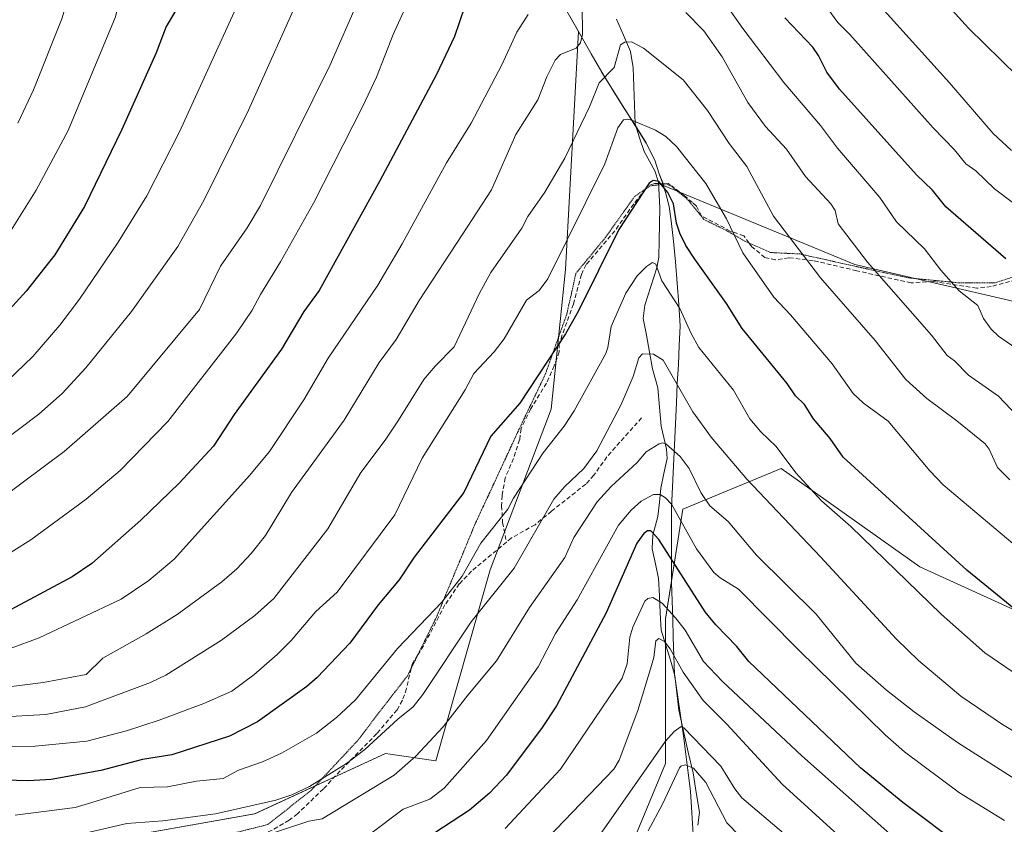
# Model space of a CAD drawing. Units: metres. Extents: x 658030 to 661483, y 4755700 to 4758092.
# Drawn here: x 658973 to 659198, y 4756150 to 4756334 of the extents above; entities that cross this region are included whole.
import ezdxf

# ---------------------------------------------------------------- set-up
doc = ezdxf.new("R2010")
doc.units = ezdxf.units.M
doc.header["$MEASUREMENT"] = 0
doc.linetypes.add('TRAZOS2', pattern=[0.375, 0.25, -0.125])
doc.linetypes.add('TRAZOSX2', pattern=[1.5, 1, -0.5])
for name, color, linetype, lineweight in [('Arbolado forestal CxS', 92, 'Continuous', 0), ('Corriente natural lineal', 142, 'Continuous', 13), ('Curva de nivel maestra', 36, 'Continuous', 30), ('Curva de nivel normal', 36, 'Continuous', 0), ('Matorral CxS', 135, 'Continuous', 0), ('Municipio', 9, 'Continuous', 13), ('Municipio CxS', 142, 'Continuous', 0), ('Pastizal CxS', 92, 'Continuous', 0), ('Senda', 19, 'TRAZOSX2', 0), ('Vía pecuaria eje', 92, 'TRAZOS2', 0)]:
    doc.layers.add(name, color=color, linetype=linetype, lineweight=lineweight)

# ---------------------------------------------------------------- blocks, each defined once
blk = doc.blocks.new('*U151')
at = {"layer": 'Pastizal CxS', "color": 92, "linetype": 'Continuous', "lineweight": 0}
for points in [[(659338.4193, 4756153.4035, 1208.5822), (659277.6281, 4756174.5489, 1224.7269), (659222.1231, 4756189.0865, 1225.5241), (659178.5123, 4756208.9101, 1221.5931), (659146.7953, 4756231.3767, 1218.7716), (659124.3289, 4756222.1261, 1206.6396), (659120.3637, 4756197.0165, 1192.6411), (659120.3631, 4756163.9777, 1180.0707), (659107.1471, 4756132.2605, 1176.9248)], [(658987.2999, 4756145.5625, 1210.3715), (659026.4373, 4756152.4721, 1210.5432), (659056.3671, 4756166.2907, 1210.3385), (659067.8729, 4756164.6255, 1205.7097), (659080.2803, 4756208.2817, 1214.9583), (659094.2097, 4756245.0019, 1220.2594), (659097.5083, 4756276.8935, 1226.454), (659100.4297, 4756331.2987, 1238.6217), (659105.7879, 4756321.9215, 1233.1619), (659115.9375, 4756305.7717, 1227.3786), (659117.9273, 4756301.8819, 1226.1699), (659118.8873, 4756298.7319, 1225.4724), (659119.6971, 4756296.7119, 1225.3689), (659119.8741, 4756296.1145, 1225.3911), (659163.5891, 4756278.0729, 1238.6354), (659218.0863, 4756265.3811, 1251.093)]]:
    blk.add_polyline3d(points, dxfattribs=at)
blk = doc.blocks.new('*U172')
at = {"layer": 'Curva de nivel normal', "color": 36, "linetype": 'Continuous', "lineweight": 0}
blk.add_polyline3d([(659200.28, 4756160.4, 1210), (659187.1, 4756168.78, 1210), (659177.2, 4756175.81, 1210), (659170.87, 4756180.78, 1210), (659163.88, 4756186.94, 1210), (659154.8, 4756198.14, 1210), (659141.18, 4756211.62, 1210), (659134.64, 4756219.27, 1210), (659130.48, 4756222.86, 1210), (659128.45, 4756225.93, 1210), (659125.77, 4756231.4, 1210), (659123.71, 4756234.15, 1210), (659120.44, 4756237.06, 1210), (659119.68, 4756237.27, 1210), (659118.88, 4756237.07, 1210), (659115.94, 4756235.25, 1210), (659113.89, 4756232.79, 1210), (659107.89, 4756227.3, 1210), (659104.72, 4756223.8, 1210), (659099.38, 4756215.62, 1210), (659097.34, 4756211.09, 1210), (659089.29, 4756199.67, 1210), (659081.69, 4756187.46, 1210), (659075.15, 4756179.64, 1210), (659069.55, 4756172.35, 1210), (659063.27, 4756165.65, 1210), (659058.29, 4756161.34, 1210), (659041.86, 4756151.33, 1210), (659038.8, 4756150.82, 1210), (659027.45, 4756147.07, 1210)], dxfattribs=at)
blk = doc.blocks.new('*U174')
at = {"layer": 'Curva de nivel normal', "color": 36, "linetype": 'Continuous', "lineweight": 0}
blk.add_polyline3d([(659147.28, 4756148.04, 1185), (659137.77, 4756156.18, 1185), (659136.16, 4756158.22, 1185), (659132.96, 4756163.38, 1185), (659124.56, 4756172.11, 1185), (659123.92, 4756172.43, 1185), (659122.34, 4756171.32, 1185), (659120.32, 4756169.06, 1185), (659101.54, 4756142.18, 1185)], dxfattribs=at)
blk = doc.blocks.new('*U175')
at = {"layer": 'Curva de nivel normal', "color": 36, "linetype": 'Continuous', "lineweight": 0}
blk.add_polyline3d([(659167.38, 4756140.78, 1190), (659147.02, 4756159.26, 1190), (659134.38, 4756172.98, 1190), (659128.94, 4756178.37, 1190), (659124.37, 4756184.84, 1190), (659121.38, 4756190.22, 1190), (659120.12, 4756191.84, 1190), (659118.8, 4756192.56, 1190), (659118.14, 4756192.04, 1190), (659117.69, 4756188.19, 1190), (659116.91, 4756185.59, 1190), (659114.02, 4756176.07, 1190), (659109.75, 4756164.79, 1190), (659108.52, 4756162.72, 1190), (659089.66, 4756143.03, 1190)], dxfattribs=at)
blk = doc.blocks.new('*U182')
at = {"layer": 'Curva de nivel normal', "color": 36, "linetype": 'Continuous', "lineweight": 0}
blk.add_polyline3d([(659177.66, 4756142.6, 1195), (659151.53, 4756165.71, 1195), (659133.37, 4756182.72, 1195), (659129.04, 4756187.31, 1195), (659124.81, 4756194.44, 1195), (659122.65, 4756197.32, 1195), (659119.55, 4756200.6, 1195), (659117.43, 4756201.92, 1195), (659116.3, 4756201.73, 1195), (659115.64, 4756201.07, 1195), (659112.85, 4756195.13, 1195), (659112.16, 4756192.87, 1195), (659111.55, 4756186.75, 1195), (659110.45, 4756183.53, 1195), (659096.31, 4756162.68, 1195), (659083.72, 4756149.1, 1195)], dxfattribs=at)
blk = doc.blocks.new('*U186')
at = {"layer": 'Curva de nivel normal', "color": 36, "linetype": 'Continuous', "lineweight": 0}
blk.add_polyline3d([(659197.83, 4756150.95, 1205), (659187.55, 4756157.26, 1205), (659175.01, 4756166.66, 1205), (659170.59, 4756170.57, 1205), (659150.76, 4756189.94, 1205), (659137.07, 4756203.81, 1205), (659132.84, 4756206.4, 1205), (659131.38, 4756207.67, 1205), (659127.43, 4756213.04, 1205), (659121.72, 4756223.24, 1205), (659120.34, 4756224.72, 1205), (659119.09, 4756225.46, 1205), (659117.58, 4756225.46, 1205), (659114.76, 4756223.98, 1205), (659112.47, 4756221.9, 1205), (659109.61, 4756218.45, 1205), (659100.17, 4756201.42, 1205), (659095.2, 4756193.69, 1205), (659091.24, 4756186.11, 1205), (659079.41, 4756169.27, 1205), (659069.75, 4756158.34, 1205), (659066.47, 4756155.81, 1205), (659060.36, 4756153.56, 1205), (659052.99, 4756147.96, 1205)], dxfattribs=at)
blk = doc.blocks.new('*U190')
at = {"layer": 'Curva de nivel normal', "color": 36, "linetype": 'Continuous', "lineweight": 0}
for points in [[(659202.15, 4756241.93, 1240), (659196.43, 4756247.97, 1240), (659189.61, 4756252.76, 1240), (659186.37, 4756256.04, 1240), (659184.71, 4756257.26, 1240), (659181.14, 4756261.85, 1240), (659166.51, 4756278.58, 1240), (659159.81, 4756287.33, 1240), (659159.09, 4756290.39, 1240), (659158.16, 4756291.92, 1240), (659152.36, 4756298.16, 1240), (659148.03, 4756304.41, 1240), (659143.18, 4756309.58, 1240), (659139.14, 4756315.09, 1240), (659133.29, 4756325.51, 1240), (659129.09, 4756331.44, 1240), (659124.96, 4756335.67, 1240)], [(659101.31, 4756337.29, 1240), (659101.37, 4756330.62, 1240), (659100.93, 4756328.7, 1240), (659099.91, 4756327.49, 1240), (659096.35, 4756326.06, 1240), (659095.15, 4756324.77, 1240), (659093.21, 4756320.9, 1240), (659091.16, 4756315.65, 1240), (659086.15, 4756307.78, 1240), (659080.58, 4756295.09, 1240), (659074, 4756285.07, 1240), (659064.01, 4756269.83, 1240), (659058.79, 4756260.86, 1240), (659054.92, 4756255.64, 1240), (659046.87, 4756242.46, 1240), (659034.88, 4756225.93, 1240), (659028.95, 4756216.09, 1240), (659025.67, 4756212, 1240), (659022.35, 4756208.48, 1240), (659018.9, 4756205.54, 1240), (659008.75, 4756198.05, 1240), (659001.66, 4756193.63, 1240), (658991.77, 4756188.07, 1240), (658987.95, 4756184.33, 1240), (658978.06, 4756182.53, 1240), (658964.24, 4756180.73, 1240)]]:
    blk.add_polyline3d(points, dxfattribs=at)
blk = doc.blocks.new('*U191')
at = {"layer": 'Curva de nivel normal', "color": 36, "linetype": 'Continuous', "lineweight": 0}
for points in [[(659200.4, 4756258.89, 1245), (659196.49, 4756261.64, 1245), (659194.75, 4756263.23, 1245), (659193.04, 4756265.72, 1245), (659191.71, 4756268.64, 1245), (659187.5, 4756272.05, 1245), (659183.28, 4756276.71, 1245), (659179.52, 4756281.65, 1245), (659173.14, 4756287.8, 1245), (659169.35, 4756293.36, 1245), (659159.65, 4756304.61, 1245), (659155.79, 4756309.84, 1245), (659147.42, 4756319.67, 1245), (659138.01, 4756331.99, 1245), (659133.46, 4756338.54, 1245)], [(659088.94, 4756335.18, 1245), (659086.37, 4756331.12, 1245), (659082.92, 4756323.69, 1245), (659075.96, 4756310.37, 1245), (659070.27, 4756301.29, 1245), (659060.17, 4756282.76, 1245), (659054.58, 4756273.3, 1245), (659043.22, 4756256.61, 1245), (659037.7, 4756247.07, 1245), (659029.8, 4756235.29, 1245), (659025.3, 4756229.87, 1245), (659008.05, 4756210.68, 1245), (659002.25, 4756205.81, 1245), (658995.95, 4756201.52, 1245), (658977.15, 4756192.75, 1245), (658970.52, 4756190.26, 1245)]]:
    blk.add_polyline3d(points, dxfattribs=at)
blk = doc.blocks.new('*U197')
at = {"layer": 'Curva de nivel normal', "color": 36, "linetype": 'Continuous', "lineweight": 0}
blk.add_polyline3d([(659149.03, 4756135.46, 1180), (659134.34, 4756150.42, 1180), (659129.56, 4756159.66, 1180), (659126.74, 4756162.94, 1180), (659124.83, 4756163.66, 1180), (659123.82, 4756163.4, 1180), (659123.53, 4756162.99, 1180), (659119.65, 4756154.66, 1180), (659116.36, 4756148.59, 1180)], dxfattribs=at)
blk = doc.blocks.new('*U202')
at = {"layer": 'Curva de nivel normal', "color": 36, "linetype": 'Continuous', "lineweight": 0}
blk.add_polyline3d([(659199.08, 4756228.81, 1235), (659196.27, 4756231.68, 1235), (659194.36, 4756235.86, 1235), (659193.41, 4756237.02, 1235), (659186.96, 4756242.34, 1235), (659180.09, 4756247.43, 1235), (659175.28, 4756251.74, 1235), (659168.27, 4756260.66, 1235), (659155.74, 4756274.99, 1235), (659145.05, 4756289.09, 1235), (659138.9, 4756300.43, 1235), (659134.91, 4756305.7, 1235), (659129.94, 4756313.2, 1235), (659124.39, 4756320.24, 1235), (659115.29, 4756327.46, 1235), (659112.55, 4756328.92, 1235), (659111.05, 4756328.86, 1235), (659110.04, 4756328.21, 1235), (659108.59, 4756323.1, 1235), (659105.2, 4756319.54, 1235), (659103, 4756314.1, 1235), (659097.32, 4756302.36, 1235), (659092.77, 4756294.56, 1235), (659088.88, 4756289.01, 1235), (659087.49, 4756286.32, 1235), (659080.4, 4756276.22, 1235), (659077.8, 4756271.45, 1235), (659072.07, 4756259.19, 1235), (659067.68, 4756254.81, 1235), (659065.11, 4756251.73, 1235), (659059.28, 4756242.47, 1235), (659056.3, 4756237.9, 1235), (659050.74, 4756230.47, 1235), (659043.13, 4756217.65, 1235), (659030.83, 4756201.68, 1235), (659026.49, 4756197.83, 1235), (659018.87, 4756192.15, 1235), (659006.16, 4756184.18, 1235), (659002.6, 4756182.51, 1235), (658987.75, 4756176.96, 1235), (658978.74, 4756175.19, 1235), (658967.77, 4756174.6, 1235)], dxfattribs=at)
blk = doc.blocks.new('*U204')
at = {"layer": 'Curva de nivel normal', "color": 36, "linetype": 'Continuous', "lineweight": 0}
blk.add_polyline3d([(659207.74, 4756179.43, 1220), (659193.36, 4756189.31, 1220), (659183.34, 4756198.15, 1220), (659162.71, 4756218.16, 1220), (659155.97, 4756224.02, 1220), (659150.17, 4756230.39, 1220), (659145.62, 4756236.48, 1220), (659142.15, 4756239.78, 1220), (659139.61, 4756242.75, 1220), (659135.9, 4756249.29, 1220), (659127.95, 4756259.1, 1220), (659126.18, 4756262.27, 1220), (659123.62, 4756268, 1220), (659119.53, 4756274.28, 1220), (659118.15, 4756278.15, 1220), (659117.36, 4756278.46, 1220), (659115.98, 4756277.58, 1220), (659113.9, 4756275.48, 1220), (659111.28, 4756271.47, 1220), (659107.93, 4756263.89, 1220), (659107.2, 4756259.1, 1220), (659106.72, 4756257.72, 1220), (659099.48, 4756244.56, 1220), (659097.2, 4756241.06, 1220), (659092.4, 4756235.01, 1220), (659085.64, 4756224.61, 1220), (659084.28, 4756222.11, 1220), (659078.17, 4756214.32, 1220), (659073.87, 4756206.78, 1220), (659069.2, 4756200.84, 1220), (659059.05, 4756190.24, 1220), (659049.48, 4756178.58, 1220), (659045.18, 4756174.54, 1220), (659040.54, 4756170.89, 1220), (659032.56, 4756166.35, 1220), (659028.23, 4756164.4, 1220), (659022.74, 4756162.49, 1220), (659019.23, 4756160.56, 1220), (659013.12, 4756159.92, 1220), (659006.49, 4756158.68, 1220), (659000.29, 4756158.5, 1220), (658989.19, 4756155.06, 1220), (658985.39, 4756153.9, 1220), (658971.73, 4756152.17, 1220)], dxfattribs=at)
blk = doc.blocks.new('*U208')
at = {"layer": 'Curva de nivel normal', "color": 36, "linetype": 'Continuous', "lineweight": 0}
blk.add_polyline3d([(659201.21, 4756213.09, 1230), (659183.83, 4756227.71, 1230), (659180.74, 4756230.88, 1230), (659171.22, 4756242.26, 1230), (659165.6, 4756246.38, 1230), (659163.21, 4756248.52, 1230), (659158.47, 4756255.31, 1230), (659148.91, 4756266.5, 1230), (659145.08, 4756270.54, 1230), (659138.01, 4756280.73, 1230), (659134.26, 4756288.44, 1230), (659129.54, 4756296.53, 1230), (659122.85, 4756305.02, 1230), (659120.42, 4756307.26, 1230), (659118.08, 4756308.73, 1230), (659112.63, 4756311.05, 1230), (659111.66, 4756311.28, 1230), (659110.74, 4756311.1, 1230), (659109.45, 4756309.26, 1230), (659106.45, 4756301.06, 1230), (659093.44, 4756274.74, 1230), (659091.48, 4756272.08, 1230), (659088.59, 4756269.89, 1230), (659083.5, 4756261.03, 1230), (659081.19, 4756258.06, 1230), (659076.51, 4756253.13, 1230), (659074.53, 4756249.43, 1230), (659064.74, 4756233.74, 1230), (659058.5, 4756220.85, 1230), (659045.26, 4756203.16, 1230), (659040.39, 4756198.7, 1230), (659034.78, 4756192.11, 1230), (659031.61, 4756188.89, 1230), (659026.23, 4756184.25, 1230), (659021.25, 4756180.5, 1230), (659014.83, 4756177.67, 1230), (659004.59, 4756173.86, 1230), (658997.14, 4756171.46, 1230), (658988.07, 4756169.11, 1230), (658976.23, 4756167.96, 1230), (658963.75, 4756167.91, 1230)], dxfattribs=at)
blk = doc.blocks.new('*U231')
at = {"layer": 'Curva de nivel normal', "color": 36, "linetype": 'Continuous', "lineweight": 0}
blk.add_polyline3d([(659212.55, 4756163.87, 1215), (659197.39, 4756172.89, 1215), (659187.89, 4756179.37, 1215), (659178.14, 4756187.51, 1215), (659173.15, 4756192.42, 1215), (659155.74, 4756211.24, 1215), (659138.95, 4756229.01, 1215), (659130.76, 4756238.59, 1215), (659126.61, 4756244.35, 1215), (659119.78, 4756256.15, 1215), (659117.63, 4756257.53, 1215), (659115.07, 4756257.63, 1215), (659114.27, 4756256.71, 1215), (659112.95, 4756252.42, 1215), (659110.18, 4756246.02, 1215), (659104.62, 4756235.43, 1215), (659101.68, 4756231.38, 1215), (659097.24, 4756227.24, 1215), (659094.8, 4756224.41, 1215), (659085.79, 4756208.66, 1215), (659075.89, 4756196.35, 1215), (659064.86, 4756179.79, 1215), (659062.66, 4756176.93, 1215), (659059.13, 4756174.13, 1215), (659051.62, 4756167.2, 1215), (659047.44, 4756164.01, 1215), (659038.94, 4756158.75, 1215), (659034.91, 4756156.85, 1215), (659031.27, 4756155.59, 1215), (659017.49, 4756152.52, 1215), (659005.47, 4756150.88, 1215), (658997.19, 4756150.3, 1215), (658985.74, 4756147.6, 1215)], dxfattribs=at)
blk = doc.blocks.new('*U239')
at = {"layer": 'Curva de nivel maestra', "color": 36, "linetype": 'Continuous', "lineweight": 30}
blk.add_polyline3d([(659188.42, 4756144.68, 1200), (659174.56, 4756155.09, 1200), (659164.93, 4756163, 1200), (659139.39, 4756187.33, 1200), (659136.68, 4756190.72, 1200), (659131.86, 4756195.65, 1200), (659129.38, 4756198.64, 1200), (659118.8, 4756215.15, 1200), (659116.99, 4756217.16, 1200), (659116.2, 4756217.14, 1200), (659115.39, 4756216.58, 1200), (659113.81, 4756214.36, 1200), (659106.75, 4756198.41, 1200), (659095.45, 4756177.14, 1200), (659092.13, 4756172.21, 1200), (659084.01, 4756161.34, 1200), (659080.08, 4756157.2, 1200), (659075.55, 4756153.3, 1200), (659059.96, 4756143.13, 1200)], dxfattribs=at)
blk = doc.blocks.new('*U250')
at = {"layer": 'Curva de nivel maestra', "color": 36, "linetype": 'Continuous', "lineweight": 30}
for points in [[(659198.16, 4756279.31, 1250), (659184.42, 4756291.21, 1250), (659181.36, 4756295.04, 1250), (659177.74, 4756298.51, 1250), (659160.11, 4756318.12, 1250), (659157.26, 4756321.98, 1250), (659155.33, 4756325.8, 1250), (659153.99, 4756327.7, 1250), (659147.66, 4756334.44, 1250)], [(659075.52, 4756340.26, 1250), (659072.14, 4756330.16, 1250), (659067.98, 4756321.46, 1250), (659055.05, 4756297.14, 1250), (659041.19, 4756272.12, 1250), (659037.71, 4756267.29, 1250), (659032.61, 4756258.72, 1250), (659021.75, 4756243.72, 1250), (659017.03, 4756236.49, 1250), (659009.15, 4756228.07, 1250), (659000.39, 4756219.57, 1250), (658989.21, 4756209.69, 1250), (658984.76, 4756206.68, 1250), (658968.46, 4756197.98, 1250)]]:
    blk.add_polyline3d(points, dxfattribs=at)
blk = doc.blocks.new('*U253')
at = {"layer": 'Curva de nivel maestra', "color": 36, "linetype": 'Continuous', "lineweight": 30}
blk.add_polyline3d([(659205.32, 4756195.1, 1225), (659189.23, 4756208.16, 1225), (659160.96, 4756233.97, 1225), (659157.97, 4756238.29, 1225), (659154.2, 4756242.77, 1225), (659152.09, 4756246.01, 1225), (659150.06, 4756248, 1225), (659148.18, 4756250.87, 1225), (659137.9, 4756263.44, 1225), (659134.26, 4756269.16, 1225), (659127.03, 4756279.22, 1225), (659124.98, 4756282.4, 1225), (659123.66, 4756285.18, 1225), (659122.89, 4756287.47, 1225), (659122.14, 4756291.94, 1225), (659120.85, 4756294.53, 1225), (659118.85, 4756297, 1225), (659117.5, 4756297.27, 1225), (659116.58, 4756296.62, 1225), (659109.7, 4756286.02, 1225), (659100.4, 4756267.28, 1225), (659097.51, 4756262.16, 1225), (659087.04, 4756246.37, 1225), (659080.42, 4756238.77, 1225), (659074.28, 4756225.92, 1225), (659062.92, 4756211.14, 1225), (659059.45, 4756205.99, 1225), (659054.69, 4756200.29, 1225), (659048.16, 4756191.47, 1225), (659040.74, 4756183.64, 1225), (659038.37, 4756181.6, 1225), (659027.05, 4756173.5, 1225), (659020.68, 4756170.27, 1225), (659007.5, 4756165.99, 1225), (659000.82, 4756164.88, 1225), (658991.29, 4756162.38, 1225), (658979.92, 4756160.34, 1225), (658974.78, 4756160.05, 1225), (658955.45, 4756160.54, 1225)], dxfattribs=at)

msp = doc.modelspace()

# ---------------------------------------------------------------- linework, layer by layer
at = {"layer": 'Arbolado forestal CxS', "color": 92, "linetype": 'Continuous', "lineweight": 0}
for points in [[(659031.88, 4756500.68, 1293.73), (659032.2, 4756500.54, 1293.48), (659041.16, 4756485.61, 1287.18), (659047.13, 4756474.42, 1284.61), (659060.57, 4756466.2, 1286.6), (659067.29, 4756459.48, 1284.91), (659068.17, 4756450.64, 1280.47), (659063.56, 4756440.82, 1275.58), (659060.57, 4756429.62, 1270.1), (659060.49, 4756415.36, 1263.34), (659064.61, 4756401.75, 1259.82), (659068.91, 4756391.3, 1255.76), (659075.11, 4756378.19, 1251.52), (659084.1, 4756359.91, 1246.34), (659100.43, 4756331.3, 1238.62), (659100.43, 4756331.3, 1238.62)], [(659031.88, 4756500.68, 1293.73), (659032.2, 4756500.54, 1293.48), (659041.16, 4756485.61, 1287.18), (659047.13, 4756474.42, 1284.61), (659060.57, 4756466.2, 1286.6), (659067.29, 4756459.48, 1284.91), (659068.17, 4756450.64, 1280.47), (659063.56, 4756440.82, 1275.58), (659060.57, 4756429.62, 1270.1), (659060.49, 4756415.36, 1263.34), (659064.61, 4756401.75, 1259.82), (659068.91, 4756391.3, 1255.76), (659075.11, 4756378.19, 1251.52), (659084.1, 4756359.91, 1246.34), (659100.43, 4756331.3, 1238.62), (659100.43, 4756331.3, 1238.62)], [(659067.29, 4756459.48, 1284.91), (659068.17, 4756450.64, 1280.47), (659063.56, 4756440.82, 1275.58), (659060.57, 4756429.62, 1270.1), (659060.49, 4756415.36, 1263.34), (659064.61, 4756401.75, 1259.82), (659068.91, 4756391.3, 1255.76), (659075.11, 4756378.19, 1251.52), (659084.1, 4756359.91, 1246.34), (659100.43, 4756331.3, 1238.62), (659100.43, 4756331.3, 1238.62), (659097.51, 4756276.89, 1226.45), (659094.21, 4756245, 1220.26), (659080.28, 4756208.28, 1214.96), (659067.87, 4756164.63, 1205.71), (659056.37, 4756166.29, 1210.34), (659026.44, 4756152.47, 1210.54), (658987.3, 4756145.56, 1210.37)], [(659218.09, 4756265.38, 1251.09), (659163.59, 4756278.07, 1238.64), (659119.87, 4756296.11, 1225.39), (659119.7, 4756296.71, 1225.37), (659118.89, 4756298.73, 1225.47), (659117.93, 4756301.88, 1226.17), (659115.94, 4756305.77, 1227.38), (659105.79, 4756321.92, 1233.16), (659100.43, 4756331.3, 1238.62), (659100.43, 4756331.3, 1238.62), (659084.1, 4756359.91, 1246.34), (659075.11, 4756378.19, 1251.52), (659068.91, 4756391.3, 1255.76), (659064.61, 4756401.75, 1259.82), (659060.49, 4756415.36, 1263.34), (659060.57, 4756429.62, 1270.1), (659063.56, 4756440.82, 1275.58), (659068.17, 4756450.64, 1280.47), (659067.29, 4756459.48, 1284.91)], [(658987.3, 4756145.56, 1210.37), (659026.44, 4756152.47, 1210.54), (659056.37, 4756166.29, 1210.34), (659067.87, 4756164.63, 1205.71), (659080.28, 4756208.28, 1214.96), (659094.21, 4756245, 1220.26), (659097.51, 4756276.89, 1226.45), (659100.43, 4756331.3, 1238.62)], [(659100.43, 4756331.3, 1238.62), (659105.79, 4756321.92, 1233.16), (659115.94, 4756305.77, 1227.38), (659117.93, 4756301.88, 1226.17), (659118.89, 4756298.73, 1225.47), (659119.7, 4756296.71, 1225.37), (659119.87, 4756296.11, 1225.39), (659163.59, 4756278.07, 1238.64), (659218.09, 4756265.38, 1251.09)]]:
    msp.add_polyline3d(points, dxfattribs=at)
at = {"layer": 'Corriente natural lineal', "color": 142, "linetype": 'Continuous', "lineweight": 13}
msp.add_polyline3d([(659109.13, 4756334.11, 1236.95), (659110.76, 4756330.43, 1235.47), (659112.38, 4756326.74, 1234.14), (659112.94, 4756322.98, 1233.31), (659113.09, 4756318.7, 1232.17), (659113.24, 4756314.43, 1230.73), (659113.38, 4756310.16, 1229.51), (659114.42, 4756307.01, 1228.61), (659115.46, 4756303.86, 1227.49), (659116.68, 4756301.67, 1226.6), (659117.89, 4756299.48, 1225.99), (659118.73, 4756296.88, 1225.36), (659118.9, 4756293.95, 1224.56), (659119.08, 4756291.01, 1223.86), (659119, 4756287.25, 1222.94), (659118.92, 4756283.49, 1221.98), (659118.84, 4756279.74, 1221.1), (659118.38, 4756277.25, 1220.39), (659116.99, 4756273, 1219.13), (659115.6, 4756268.75, 1218.02), (659115.27, 4756265.69, 1217.25), (659115.98, 4756261.85, 1216.15), (659116.68, 4756258.01, 1215.02), (659117.38, 4756254.17, 1213.9), (659118.59, 4756249.83, 1213.23), (659118.96, 4756245.47, 1212.27), (659119.32, 4756241.11, 1211.2), (659119.95, 4756238.48, 1210.56), (659120.58, 4756235.85, 1209.69), (659120.7, 4756233.69, 1208.95), (659120, 4756230.29, 1207.77), (659119.3, 4756226.89, 1205.92), (659118.95, 4756223.69, 1203.44), (659118.61, 4756220.48, 1201.96), (659117.48, 4756216.16, 1199.75), (659117.33, 4756213.07, 1198.46), (659118.04, 4756209.66, 1197.55), (659118.75, 4756206.25, 1196.65), (659118.95, 4756202.33, 1195.4), (659119.14, 4756198.4, 1194.01), (659119.34, 4756194.48, 1191.32), (659120.4, 4756191.03, 1190.21), (659121.46, 4756187.58, 1189.25), (659122.51, 4756184.13, 1188.51), (659122.97, 4756180.15, 1187.42), (659123.42, 4756176.17, 1186.2), (659124.49, 4756171.39, 1184.8), (659125.56, 4756166.61, 1182.56), (659126.64, 4756161.83, 1179.2), (659127.39, 4756157.34, 1178.05), (659128.14, 4756152.86, 1177.13), (659127.7, 4756149.87, 1175.61)], dxfattribs=at)
at = {"layer": 'Curva de nivel maestra', "color": 36, "linetype": 'Continuous', "lineweight": 30}
msp.add_polyline3d([(659014.04, 4756345.67, 1275), (659006.18, 4756332.46, 1275), (659003.9, 4756326.45, 1275), (658996.05, 4756308.88, 1275), (658987.56, 4756291.28, 1275), (658980.73, 4756280.28, 1275), (658974.18, 4756271.92, 1275), (658967.3, 4756264.4, 1275)], dxfattribs=at)
at = {"layer": 'Curva de nivel normal', "color": 36, "linetype": 'Continuous', "lineweight": 0}
for points in [[(659039.74, 4756454.92, 1280), (659038.76, 4756451.46, 1280), (659037.3, 4756443.79, 1280), (659036.44, 4756441.24, 1280), (659030.68, 4756432.74, 1280), (659028.08, 4756427.25, 1280), (659020.52, 4756403.74, 1280), (659012.22, 4756380.19, 1280), (659007.39, 4756364.7, 1280), (659004.32, 4756358.62, 1280), (659002.91, 4756356.69, 1280), (658999.59, 4756353.2, 1280), (658996.55, 4756348.09, 1280), (658996.03, 4756345.84, 1280), (658995.86, 4756339.74, 1280), (658994.6, 4756334.65, 1280), (658983.8, 4756308.63, 1280), (658976.49, 4756295.04, 1280), (658969.99, 4756284.63, 1280)], [(659032.04, 4756454.62, 1285), (659024.03, 4756441.15, 1285), (659018.44, 4756428.52, 1285), (659016.25, 4756422.65, 1285), (659009.59, 4756401.58, 1285), (659007.43, 4756395.88, 1285), (658998.79, 4756378.63, 1285), (658995.63, 4756373.35, 1285), (658991.2, 4756362.86, 1285), (658987.66, 4756357.47, 1285), (658986, 4756346.27, 1285), (658982.35, 4756334.21, 1285), (658975.88, 4756317.95, 1285), (658972.28, 4756310.31, 1285)], [(659037.61, 4756341.41, 1265), (659025.05, 4756313.34, 1265), (659014.85, 4756292.67, 1265), (659008.9, 4756282.17, 1265), (658998.31, 4756267.28, 1265), (658987.82, 4756254.4, 1265), (658982.41, 4756248.59, 1265), (658977.08, 4756243.86, 1265), (658968.02, 4756237.06, 1265)], [(658967.42, 4756210.21, 1255), (658975.27, 4756215.12, 1255), (658987.9, 4756224.41, 1255), (658995.66, 4756230.94, 1255), (659006.62, 4756242.13, 1255), (659022.35, 4756262.4, 1255), (659025.83, 4756267.58, 1255), (659027.8, 4756271.16, 1255), (659032.37, 4756278.63, 1255), (659039.89, 4756292.09, 1255), (659051.18, 4756314.21, 1255), (659054.3, 4756320.89, 1255), (659058.06, 4756330.6, 1255), (659062.49, 4756340.34, 1255)], [(659050.14, 4756338.56, 1260), (659043.7, 4756323.71, 1260), (659027.75, 4756291.54, 1260), (659024.69, 4756286.42, 1260), (659018.66, 4756277.62, 1260), (659013.8, 4756267.73, 1260), (658997.31, 4756247.87, 1260), (658982.92, 4756235.3, 1260), (658968.49, 4756224.52, 1260)], [(659156.01, 4756338.44, 1255), (659159.74, 4756333.35, 1255), (659162.5, 4756330.61, 1255), (659181.54, 4756309.25, 1255), (659186.43, 4756304.22, 1255), (659189.01, 4756301.07, 1255), (659191.28, 4756299.44, 1255), (659195.53, 4756295.34, 1255), (659199.61, 4756292.26, 1255)], [(659199.44, 4756304.12, 1260), (659195.27, 4756307.96, 1260), (659185.26, 4756319.58, 1260), (659168.92, 4756337.63, 1260)], [(659200.84, 4756321.09, 1265), (659189.62, 4756332.04, 1265), (659185.12, 4756337.04, 1265)], [(659021.78, 4756335.73, 1270), (659009.29, 4756308.37, 1270), (659001.77, 4756293.74, 1270), (658995.23, 4756283.15, 1270), (658986.4, 4756270.11, 1270), (658981.93, 4756264.16, 1270), (658975.74, 4756257.03, 1270), (658969.98, 4756251.47, 1270)]]:
    msp.add_polyline3d(points, dxfattribs=at)
at = {"layer": 'Matorral CxS', "color": 135, "linetype": 'Continuous', "lineweight": 0}
for points in [[(659107.15, 4756132.26, 1176.92), (659120.36, 4756163.98, 1180.07), (659120.36, 4756197.02, 1192.64), (659124.33, 4756222.13, 1206.64), (659146.8, 4756231.38, 1218.77), (659178.51, 4756208.91, 1221.59), (659222.12, 4756189.09, 1225.52), (659277.63, 4756174.55, 1224.73), (659338.42, 4756153.4, 1208.58), (659374.1, 4756173.23, 1204.18), (659417.71, 4756193.05, 1191.9), (659470.58, 4756197.01, 1167.92), (659490.4, 4756204.94, 1159.22), (659516.03, 4756211.35, 1148.38), (659516.05, 4756210.19, 1148.15), (659527.46, 4756201.92, 1141.85), (659515.91, 4756181.12, 1142.29), (659515.91, 4756158.01, 1135.56), (659530.92, 4756138.36, 1123.99)], [(659516.03, 4756211.35, 1148.38), (659490.4, 4756204.94, 1159.22), (659470.58, 4756197.01, 1167.92), (659417.71, 4756193.05, 1191.9), (659374.1, 4756173.23, 1204.18), (659338.42, 4756153.4, 1208.58), (659277.63, 4756174.55, 1224.73), (659222.12, 4756189.09, 1225.52), (659178.51, 4756208.91, 1221.59), (659146.8, 4756231.38, 1218.77), (659124.33, 4756222.13, 1206.64), (659120.36, 4756197.02, 1192.64), (659120.36, 4756163.98, 1180.07), (659107.15, 4756132.26, 1176.92), (659111.11, 4756107.15, 1168.84), (659111.27, 4756106.88, 1168.73)]]:
    msp.add_polyline3d(points, dxfattribs=at)
at = {"layer": 'Municipio', "color": 9, "linetype": 'Continuous', "lineweight": 13}
msp.add_polyline3d([(659098.55, 4756334.62, 1241.02), (659100.96, 4756330.4, 1239.87), (659103.37, 4756326.18, 1237.94), (659105.78, 4756321.96, 1235.9), (659108.32, 4756317.92, 1233.13), (659110.86, 4756313.88, 1230.55), (659113.39, 4756309.85, 1229.43), (659115.93, 4756305.81, 1228.24), (659117.92, 4756301.91, 1227.02), (659118.88, 4756298.76, 1225.97), (659119.69, 4756296.75, 1225.56), (659120.3, 4756294.69, 1225.02), (659120.52, 4756293.98, 1224.82), (659121.21, 4756291.32, 1224.26), (659121.66, 4756288.03, 1223.68), (659122.14, 4756283.35, 1223.04), (659122.63, 4756278.66, 1222.46), (659122.99, 4756273.76, 1221.34), (659123.36, 4756268.86, 1219.77), (659123.72, 4756263.96, 1218.67), (659123.5, 4756259.58, 1217.51), (659123.28, 4756255.2, 1216.16), (659123.05, 4756250.81, 1214.78), (659122.83, 4756246.43, 1213.33), (659122.6, 4756241.63, 1211.77), (659122.38, 4756236.82, 1210.29), (659122.15, 4756232.02, 1208.54), (659121.93, 4756227.21, 1206.51), (659121.7, 4756222.41, 1203.82), (659121.7, 4756218.13, 1202.35), (659121.7, 4756213.85, 1200.99), (659121.69, 4756209.56, 1199), (659121.69, 4756205.28, 1197.26), (659121.84, 4756201.16, 1195.65), (659122, 4756197.04, 1193.56), (659122.13, 4756192.81, 1191.04), (659122.27, 4756188.58, 1190.15), (659122.4, 4756184.35, 1188.54), (659123.1, 4756179.67, 1187.31), (659123.79, 4756174.99, 1185.83), (659124.49, 4756170.31, 1184.52), (659125.01, 4756166.09, 1182.21), (659125.52, 4756161.87, 1179.44), (659126.04, 4756157.65, 1177.83), (659126.37, 4756152.74, 1176.37), (659126.7, 4756147.83, 1174.22)], dxfattribs=at)
msp.add_polyline3d([(659098.55, 4756334.62, 1241.02), (659100.96, 4756330.4, 1239.87), (659103.37, 4756326.18, 1237.94), (659105.78, 4756321.96, 1235.9), (659108.32, 4756317.92, 1233.13), (659110.86, 4756313.88, 1230.55), (659113.39, 4756309.85, 1229.43), (659115.93, 4756305.81, 1228.24), (659117.92, 4756301.91, 1227.02), (659118.88, 4756298.76, 1225.97), (659119.69, 4756296.75, 1225.56), (659120.3, 4756294.69, 1225.02), (659120.52, 4756293.98, 1224.82), (659121.21, 4756291.32, 1224.26), (659121.66, 4756288.03, 1223.68), (659122.14, 4756283.35, 1223.04), (659122.63, 4756278.66, 1222.46), (659122.99, 4756273.76, 1221.34), (659123.36, 4756268.86, 1219.77), (659123.72, 4756263.96, 1218.67), (659123.5, 4756259.58, 1217.51), (659123.28, 4756255.2, 1216.16), (659123.05, 4756250.81, 1214.78), (659122.83, 4756246.43, 1213.33), (659122.6, 4756241.63, 1211.77), (659122.38, 4756236.82, 1210.29), (659122.15, 4756232.02, 1208.54), (659121.93, 4756227.21, 1206.51), (659121.7, 4756222.41, 1203.82), (659121.7, 4756218.13, 1202.35), (659121.7, 4756213.85, 1200.99), (659121.69, 4756209.56, 1199), (659121.69, 4756205.28, 1197.26), (659121.84, 4756201.16, 1195.65), (659122, 4756197.04, 1193.56), (659122.13, 4756192.81, 1191.04), (659122.27, 4756188.58, 1190.15), (659122.4, 4756184.35, 1188.54), (659123.1, 4756179.67, 1187.31), (659123.79, 4756174.99, 1185.83), (659124.49, 4756170.31, 1184.52), (659125.01, 4756166.09, 1182.21), (659125.52, 4756161.87, 1179.44), (659126.04, 4756157.65, 1177.83), (659126.37, 4756152.74, 1176.37), (659126.7, 4756147.83, 1174.22)], dxfattribs=at)
at = {"layer": 'Municipio CxS', "color": 142, "linetype": 'Continuous', "lineweight": 0}
for points in [[(659098.55, 4756334.62, 1241.02), (659100.96, 4756330.4, 1239.87), (659103.37, 4756326.18, 1237.94), (659105.78, 4756321.96, 1235.9), (659108.32, 4756317.92, 1233.13), (659110.86, 4756313.88, 1230.55), (659113.39, 4756309.85, 1229.43), (659115.93, 4756305.81, 1228.24), (659117.92, 4756301.91, 1227.02), (659118.88, 4756298.76, 1225.97), (659119.69, 4756296.75, 1225.56), (659120.3, 4756294.69, 1225.02), (659120.52, 4756293.98, 1224.82), (659121.21, 4756291.32, 1224.26), (659121.66, 4756288.03, 1223.68), (659122.14, 4756283.35, 1223.04), (659122.63, 4756278.66, 1222.46), (659122.99, 4756273.76, 1221.34), (659123.36, 4756268.86, 1219.77), (659123.72, 4756263.96, 1218.67), (659123.5, 4756259.58, 1217.51), (659123.28, 4756255.2, 1216.16), (659123.05, 4756250.81, 1214.78), (659122.83, 4756246.43, 1213.33), (659122.6, 4756241.63, 1211.77), (659122.38, 4756236.82, 1210.29), (659122.15, 4756232.02, 1208.54), (659121.93, 4756227.21, 1206.51), (659121.7, 4756222.41, 1203.82), (659121.7, 4756218.13, 1202.35), (659121.7, 4756213.85, 1200.99), (659121.69, 4756209.56, 1199), (659121.69, 4756205.28, 1197.26), (659121.84, 4756201.16, 1195.65), (659122, 4756197.04, 1193.56), (659122.13, 4756192.81, 1191.04), (659122.27, 4756188.58, 1190.15), (659122.4, 4756184.35, 1188.54), (659123.1, 4756179.67, 1187.31), (659123.79, 4756174.99, 1185.83), (659124.49, 4756170.31, 1184.52), (659125.01, 4756166.09, 1182.21), (659125.52, 4756161.87, 1179.44), (659126.04, 4756157.65, 1177.83), (659126.37, 4756152.74, 1176.37), (659126.7, 4756147.83, 1174.22)], [(659126.7, 4756147.83, 1174.22), (659126.37, 4756152.74, 1176.37), (659126.04, 4756157.65, 1177.83), (659125.52, 4756161.87, 1179.44), (659125.01, 4756166.09, 1182.21), (659124.49, 4756170.31, 1184.52), (659123.79, 4756174.99, 1185.83), (659123.1, 4756179.67, 1187.31), (659122.4, 4756184.35, 1188.54), (659122.27, 4756188.58, 1190.15), (659122.13, 4756192.81, 1191.04), (659122, 4756197.04, 1193.56), (659121.84, 4756201.16, 1195.65), (659121.69, 4756205.28, 1197.26), (659121.69, 4756209.56, 1199), (659121.7, 4756213.85, 1200.99), (659121.7, 4756218.13, 1202.35), (659121.7, 4756222.41, 1203.82), (659121.93, 4756227.21, 1206.51), (659122.15, 4756232.02, 1208.54), (659122.38, 4756236.82, 1210.29), (659122.6, 4756241.63, 1211.77), (659122.83, 4756246.43, 1213.33), (659123.05, 4756250.81, 1214.78), (659123.28, 4756255.2, 1216.16), (659123.5, 4756259.58, 1217.51), (659123.72, 4756263.96, 1218.67), (659123.36, 4756268.86, 1219.77), (659122.99, 4756273.76, 1221.34), (659122.63, 4756278.66, 1222.46), (659122.14, 4756283.35, 1223.04), (659121.66, 4756288.03, 1223.68), (659121.21, 4756291.32, 1224.26), (659120.52, 4756293.98, 1224.82), (659120.3, 4756294.69, 1225.02), (659119.69, 4756296.75, 1225.56), (659118.88, 4756298.76, 1225.97), (659117.92, 4756301.91, 1227.02), (659115.93, 4756305.81, 1228.24), (659113.39, 4756309.85, 1229.43), (659110.86, 4756313.88, 1230.55), (659108.32, 4756317.92, 1233.13), (659105.78, 4756321.96, 1235.9), (659103.37, 4756326.18, 1237.94), (659100.96, 4756330.4, 1239.87), (659098.55, 4756334.62, 1241.02)]]:
    msp.add_polyline3d(points, dxfattribs=at)
at = {"layer": 'Pastizal CxS', "color": 92, "linetype": 'Continuous', "lineweight": 0}
for points in [[(658987.3, 4756145.56, 1210.37), (659026.44, 4756152.47, 1210.54), (659056.37, 4756166.29, 1210.34), (659067.87, 4756164.63, 1205.71), (659080.28, 4756208.28, 1214.96), (659094.21, 4756245, 1220.26), (659097.51, 4756276.89, 1226.45), (659100.43, 4756331.3, 1238.62)], [(659100.43, 4756331.3, 1238.62), (659105.79, 4756321.92, 1233.16), (659115.94, 4756305.77, 1227.38), (659117.93, 4756301.88, 1226.17), (659118.89, 4756298.73, 1225.47), (659119.7, 4756296.71, 1225.37), (659119.87, 4756296.11, 1225.39), (659163.59, 4756278.07, 1238.64), (659218.09, 4756265.38, 1251.09)], [(659516.03, 4756211.35, 1148.38), (659490.4, 4756204.94, 1159.22), (659470.58, 4756197.01, 1167.92), (659417.71, 4756193.05, 1191.9), (659374.1, 4756173.23, 1204.18), (659338.42, 4756153.4, 1208.58), (659277.63, 4756174.55, 1224.73), (659222.12, 4756189.09, 1225.52), (659178.51, 4756208.91, 1221.59), (659146.8, 4756231.38, 1218.77), (659124.33, 4756222.13, 1206.64), (659120.36, 4756197.02, 1192.64), (659120.36, 4756163.98, 1180.07), (659107.15, 4756132.26, 1176.92), (659111.11, 4756107.15, 1168.84), (659111.27, 4756106.88, 1168.73)]]:
    msp.add_polyline3d(points, dxfattribs=at)
at = {"layer": 'Senda', "color": 19, "linetype": 'TRAZOSX2', "lineweight": 0}
for points in [[(659120.31, 4756296.45), (659120.19, 4756296.49), (659118.96, 4756296.56), (659117.9, 4756296.54), (659116.42, 4756296.08), (659115.81, 4756295.32)], [(659121.68, 4756295.97), (659120.31, 4756296.45)], [(659115.81, 4756295.32), (659113.07, 4756291.88), (659108.77, 4756285.74), (659102.22, 4756278.01), (659101.12, 4756275.76), (659099.29, 4756269.01), (659096.04, 4756259.93), (659096.07, 4756258.09), (659094.89, 4756254.9), (659093.12, 4756250.91), (659089.52, 4756245.01), (659087.32, 4756240.52), (659087.01, 4756237.97), (659085.59, 4756233.72), (659083.71, 4756229.25), (659082.98, 4756225.24), (659082.88, 4756222.86), (659083.12, 4756219.08), (659083.99, 4756214.61)], [(659139.41, 4756282.96), (659138.25, 4756284.59), (659135.15, 4756285.68), (659128.57, 4756289.16), (659127.4, 4756291.34), (659126.52, 4756292.18), (659124.72, 4756293.76), (659121.87, 4756295.91), (659121.68, 4756295.97)], [(659214.16, 4756282.73), (659214, 4756281.87), (659214.38, 4756280.3), (659214.2, 4756278.89), (659212.85, 4756277.1), (659212.14, 4756276.67), (659209.98, 4756275.82), (659206.82, 4756275.33), (659204.8, 4756275.38), (659199.01, 4756274.14), (659194.81, 4756273.01), (659191.48, 4756272.6), (659181.52, 4756274.18), (659176.51, 4756273.83), (659164.06, 4756276.6), (659154.1, 4756278.93), (659148.54, 4756279.58), (659145.48, 4756279.09), (659143.08, 4756279.66), (659140.05, 4756282.07), (659139.41, 4756282.96)], [(659114.89, 4756243.01), (659106.96, 4756234.07), (659103.96, 4756229.87), (659102.1, 4756227.83), (659094.28, 4756221.63), (659090.52, 4756218.57), (659085.04, 4756215.49), (659083.99, 4756214.61)], [(659083.99, 4756214.61), (659076.02, 4756207.94), (659073.21, 4756205.05), (659069.94, 4756200.22), (659065.03, 4756190.9), (659063.72, 4756188.79)], [(659063.72, 4756188.79), (659062.42, 4756186.69), (659062.19, 4756185.69)], [(659062.19, 4756185.69), (659061.15, 4756181.11), (659060.22, 4756178.43), (659058.98, 4756176.26), (659054.34, 4756170.81), (659045.96, 4756162.29), (659042.15, 4756158.18), (659036.23, 4756152.52), (659034.29, 4756151.03), (659030.46, 4756148.76), (659026.88, 4756147.29), (659019.89, 4756145.4), (659012.61, 4756143.61), (659007.7, 4756143.77), (659000.41, 4756142.41)]]:
    msp.add_lwpolyline(points, dxfattribs=at)
at = {"layer": 'Vía pecuaria eje', "color": 92, "linetype": 'TRAZOS2', "lineweight": 0}
for points in [[(659119.8, 4756296.39, 1225.47), (659119.74, 4756296.38, 1225.45), (659116.79, 4756296, 1224.69), (659115.81, 4756295.32, 1224.82)], [(659120.31, 4756296.45, 1225.61), (659119.8, 4756296.39, 1225.47)], [(659121.68, 4756295.97, 1225.92), (659121, 4756296.54, 1225.8), (659120.31, 4756296.45, 1225.61)], [(659115.81, 4756295.32, 1224.82), (659113.22, 4756293.52, 1225.15), (659111.03, 4756290.42, 1224.99), (659108.83, 4756287.32, 1225.24), (659106.63, 4756284.23, 1225.63), (659104.38, 4756281.49, 1226.16), (659102.12, 4756278.76, 1226.44), (659099.87, 4756276.02, 1226.93), (659098.83, 4756271.37, 1226.34), (659097.79, 4756266.71, 1225.77), (659096.15, 4756262.12, 1225.44), (659094.51, 4756257.54, 1224.79), (659092.87, 4756252.95, 1224.4), (659090.76, 4756248.52, 1224.28), (659088.65, 4756244.1, 1223.87), (659086.55, 4756239.67, 1223.31), (659084.61, 4756235.49, 1223.03), (659082.67, 4756231.31, 1222.58), (659080.73, 4756227.13, 1222.4), (659078.79, 4756222.96, 1222.26), (659076.85, 4756218.78, 1221.72), (659075.08, 4756214.51, 1221.12), (659073.31, 4756210.25, 1220.63), (659071.54, 4756205.99, 1220.21), (659069.77, 4756201.73, 1219.72), (659068.01, 4756197.47, 1218.97), (659065.8, 4756193, 1218.39), (659063.72, 4756188.79, 1217.8)], [(659139.41, 4756282.96, 1230.8), (659138.51, 4756283.36, 1230.5), (659134.19, 4756285.85, 1229.07), (659131.65, 4756287.09, 1228.31), (659129.11, 4756288.33, 1227.7), (659127.33, 4756290.55, 1227.51), (659125.54, 4756292.76, 1226.95), (659123.27, 4756294.65, 1226.21), (659121.68, 4756295.97, 1225.92)], [(659214.16, 4756282.73, 1255.81), (659213.32, 4756282.48, 1255.47), (659210.52, 4756280.13, 1253.67), (659206.42, 4756277.4, 1251.68), (659203.62, 4756276.45, 1250.71), (659200.82, 4756275.51, 1249.66), (659198.2, 4756274.67, 1248.6), (659195.59, 4756273.84, 1247.56), (659191.53, 4756273.84, 1246.69), (659187.48, 4756273.84, 1245.22), (659183.61, 4756274.22, 1244.07), (659179.75, 4756274.6, 1242.93), (659175.88, 4756274.98, 1241.75), (659172.29, 4756275.76, 1240.68), (659168.69, 4756276.54, 1239.72), (659165.09, 4756277.32, 1238.74), (659160.41, 4756278.36, 1237.44), (659155.73, 4756279.41, 1236.14), (659151.05, 4756280.45, 1234.79), (659147.7, 4756280.61, 1233.38), (659144.35, 4756280.77, 1232.14), (659141.43, 4756282.07, 1231.48), (659139.41, 4756282.96, 1230.8)], [(659063.72, 4756188.79, 1217.8), (659063.59, 4756188.53, 1217.77), (659062.19, 4756185.69, 1217.58)], [(659062.19, 4756185.69, 1217.58), (659061.38, 4756184.05, 1217.48), (659058.5, 4756180.32, 1217.47), (659055.62, 4756176.58, 1217.19), (659052.74, 4756172.84, 1216.82), (659049.86, 4756169.11, 1216.11), (659047.25, 4756166.31, 1215.71), (659044.64, 4756163.51, 1215.4), (659042.02, 4756160.71, 1214.65), (659039.41, 4756157.92, 1214.02), (659036.09, 4756155.29, 1213.45), (659032.76, 4756152.66, 1212.49), (659029.44, 4756150.03, 1211.19), (659024.79, 4756148.87, 1211.28), (659020.14, 4756147.7, 1210.99), (659015.49, 4756146.54, 1210.84), (659010.84, 4756145.37, 1210.94), (659006.19, 4756144.21, 1210.79), (659002.35, 4756143.01, 1210.18), (659000.41, 4756142.41, 1210.01)]]:
    msp.add_polyline3d(points, dxfattribs=at)

# ---------------------------------------------------------------- block references
at = {"layer": 'Curva de nivel maestra', "color": 36, "linetype": 'Continuous', "lineweight": 30}
for name in ['*U250', '*U253', '*U239']:
    msp.add_blockref(name, (0, 0), dxfattribs=at)
at = {"layer": 'Curva de nivel normal', "color": 36, "linetype": 'Continuous', "lineweight": 0}
for name in ['*U191', '*U190', '*U202', '*U208', '*U204', '*U231', '*U172', '*U186', '*U182', '*U175', '*U174', '*U197']:
    msp.add_blockref(name, (0, 0), dxfattribs=at)
at = {"layer": 'Pastizal CxS', "color": 92, "linetype": 'Continuous', "lineweight": 0}
msp.add_blockref('*U151', (0, 0), dxfattribs=at)

doc.saveas('drawing.dxf')
